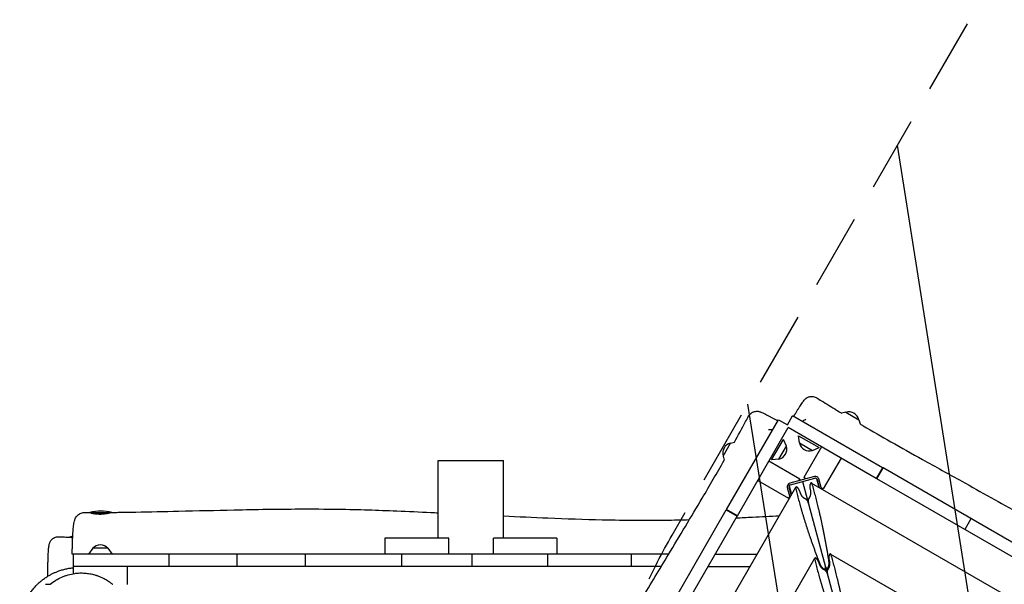
# Model space of a CAD drawing. Units: millimetres. Extents: x -3848 to 3883, y -5712 to 7047.
# Drawn here: x -1891 to -230, y 1853 to 2805 of the extents above; entities that cross this region are included whole.
import ezdxf

# ---------------------------------------------------------------- set-up
doc = ezdxf.new("R2010")
doc.units = ezdxf.units.MM
doc.header["$LTSCALE"] = 20
doc.linetypes.add('HIDDEN', pattern=[9.525, 6.35, -3.175])
for name, color, linetype in [('2d', 230, 'Continuous'), ('EN-Free_Space', 10, 'HIDDEN'), ('EN-Free_Space_Hatch', 10, 'Continuous')]:
    doc.layers.add(name, color=color, linetype=linetype)

msp = doc.modelspace()

# ---------------------------------------------------------------- hatches: boundary and pattern name
at = {"layer": 'EN-Free_Space_Hatch'}
h = msp.add_hatch(dxfattribs=at)
h.set_pattern_fill('ANSI31', color=256, scale=100, angle=54)
edge = h.paths.add_edge_path()
edge.add_line((3031.4, 4555.6), (941.4, 935.6))
edge.add_arc((75.4, 1435.6), 1000, 150, 330, ccw=False)
edge.add_line((-790.6, 1935.6), (1299.4, 5555.6))
edge.add_arc((2165.4, 5055.6), 1000, -30, 150, ccw=False)

# ---------------------------------------------------------------- linework, layer by layer
at = {"layer": '2d'}
for p, q in [((-497.8, 2143), (-504.1, 2141.3)), ((-497.8, 2143), (-475.6, 2130.2)), ((-698.8, 1979), (-611.3, 2130.5)), ((-611.3, 2130.5), (-596.1, 2121.7)), ((-596.1, 2121.7), (-587.3, 2137)), ((-435.7, 2049.5), (-587.3, 2137)), ((-475.6, 2130.2), (-473.7, 2123.3)), ((-680.6, 1968.5), (-594.8, 2117.1)), ((-446.2, 2031.3), (-594.8, 2117.1)), ((-691.9, 2091), (-685.5, 2092.7)), ((-622.9, 2062.5), (-602.9, 2097.2)), ((-597.8, 2085.9), (-602.9, 2097.2)), ((-577.3, 2103.5), (-542.6, 2083.5)), ((-576, 2091.2), (-577.3, 2103.5)), ((-704.7, 2068.8), (-691.9, 2091)), ((-610.6, 2063.8), (-597.8, 2085.9)), ((-576, 2091.2), (-553.9, 2078.4)), ((-538.6, 2084.6), (-568.6, 2032.7)), ((-553.9, 2078.4), (-542.6, 2083.5)), ((-1185.1, 2061.6), (-1075.1, 2061.6)), ((-1185.1, 1930.6), (-1185.1, 2061.6)), ((-1075.1, 1930.6), (-1075.1, 2061.6)), ((-704.7, 2068.8), (-702.8, 2062)), ((-627.3, 2060.9), (-575.3, 2030.9)), ((-610.6, 2063.8), (-622.9, 2062.5)), ((-505.7, 2065.6), (-535.7, 2013.7)), ((-435.7, 2049.5), (-446.2, 2031.3)), ((-445.3, 2030.8), (-434.8, 2049)), ((-167.7, 1894.7), (-434.8, 2049)), ((-646.3, 2028), (-594.3, 1998)), ((-550.5, 2034.6), (-592, 2023.5)), ((-591.2, 2020.6), (-549.7, 2031.7)), ((-575.3, 2030.9), (-577.3, 2027.4)), ((-565.2, 2030.7), (-568.6, 2032.7)), ((-546.9, 2031.1), (-543, 2016.4)), ((-546, 2029.6), (-542.4, 2016)), ((-538.7, 2013.9), (-543.1, 2030.4)), ((-178.2, 1876.5), (-445.3, 2030.8)), ((-1385.5, 625.1), (-582.2, 2016.4)), ((-596.3, 2016.1), (-591.8, 1999.7)), ((-589.7, 2003.3), (-593.4, 2016.9)), ((-593.3, 2018.6), (-589.4, 2004)), ((-574, 2006.2), (-575.8, 2011)), ((-570.5, 2026.2), (-338.9, 1161.9)), ((-558.3, 2015.7), (-557.4, 2010.6)), ((-555.5, 2023.6), (835.9, 1220.3)), ((-542.9, 2017.8), (-543.5, 2018.2)), ((-535.7, 2013.7), (-539.2, 2015.7)), ((-592.3, 2001.4), (-594.3, 1998)), ((-589.8, 2005.7), (-590.2, 2005.1)), ((-853.6, 1710.9), (-699.3, 1978.1)), ((-699.3, 1978.1), (-681.1, 1967.6)), ((-680.6, 1968.5), (-698.8, 1979)), ((-1737.1, 1973.1), (-1773.4, 1973.1)), ((-835.4, 1700.4), (-681.1, 1967.6)), ((-286.5, 1963.3), (-297, 1945.1)), ((-1801.7, 1932.2), (-1806.7, 1932.2)), ((-1167.3, 1930.6), (-1275.1, 1930.6)), ((-1275.1, 1930.6), (-1275.1, 1903.6)), ((-1167.3, 1903.6), (-1167.3, 1930.6)), ((-985.1, 1930.6), (-1091.7, 1930.6)), ((-1091.7, 1903.6), (-1091.7, 1930.6)), ((-985.1, 1930.6), (-985.1, 1903.6)), ((-1767.9, 1913.6), (-1775.1, 1903.6)), ((-1742.3, 1913.6), (-1767.9, 1913.6)), ((-1742.3, 1913.6), (-1735.1, 1903.6)), ((-796.3, 1903.6), (-1800.1, 1903.6)), ((-1800.1, 1870.7), (-1800.1, 1903.6)), ((-1639, 1882.6), (-1639, 1903.6)), ((-1525, 1903.6), (-1525, 1882.6)), ((-1409.1, 1882.6), (-1409.1, 1903.6)), ((-1265.7, 657.2), (-550.1, 1896.6)), ((-1247.1, 1903.6), (-1247.1, 1882.6)), ((-1127.9, 1882.6), (-1127.9, 1903.6)), ((-1000.1, 1882.6), (-1000.1, 1903.6)), ((-859.3, 1882.6), (-859.3, 1903.6)), ((-718.1, 1903.6), (-647.3, 1903.6)), ((-526.2, 1895.9), (-525.3, 1890.8)), ((-523.4, 1903.8), (716.1, 1188.2)), ((-808.9, 1882.6), (-1800.1, 1882.6)), ((-1710.1, 1882.6), (-1710.1, 1852.6)), ((-730.2, 1882.6), (-659.4, 1882.6)), ((-541.9, 1886.4), (-543.7, 1891.2)), ((-533.5, 1876.9), (-532.1, 1879.2)), ((-530.2, 1879.7), (-527.9, 1878.4))]:
    msp.add_line(p, q, dxfattribs=at)
for centre, radius, start, end in [((-492.4, 2126.6), 17, 12.7081, 107.3723), ((-688.3, 2074.2), 17, 102.7081, 197.3723), ((-614.2, 2080.6), 17, 282.6679, 17.3321), ((-559.2, 2094.8), 17, 192.6679, 287.3321), ((-548.9, 2028.8), 6, 15, 105), ((-548.9, 2028.8), 3, 15, 105), ((-590.5, 2017.7), 6, 105, 195), ((-590.5, 2017.7), 3, 105, 195), ((-1753.7, 1901.1), 75, 76.0313, 104.6904), ((-1786, 1860.2), 75, 102.0279, 106.0875), ((-1755.1, 1902.1), 17, 42.6679, 137.3321)]:
    msp.add_arc(centre, radius, start, end, dxfattribs=at)
for centre, major_axis, start_param, end_param in [((-564.2, 1992.1), (2.97, -4.65), 0.907588, 2.711253), ((-558.9, 1993.5), (0.25, 5.51), 0.43034, 2.234004), ((-532.1, 1872.3), (2.97, -4.65), 0.907588, 2.711253), ((-526.8, 1873.7), (0.25, 5.51), 0.43034, 2.234004)]:
    msp.add_ellipse(centre, major_axis=major_axis, ratio=0.405408, start_param=start_param, end_param=end_param, dxfattribs=at)
for points, knots in [([(-585.5, 2136), (-585.4, 2136.3), (-585.2, 2136.5), (-584.8, 2137.2), (-584.6, 2137.5), (-584.2, 2138.3), (-583.9, 2138.7), (-583.4, 2139.6), (-583.1, 2140.1), (-582, 2142), (-581.1, 2143.5), (-579.4, 2146.3), (-578.5, 2147.7), (-576.9, 2150.4), (-576, 2151.7), (-574.5, 2154.1), (-573.7, 2155.3), (-572.3, 2157.4), (-571.6, 2158.4), (-570.3, 2160.3), (-569.6, 2161.2), (-568.3, 2162.9), (-567.6, 2163.8), (-566.3, 2165.1), (-565.9, 2165.5), (-564.7, 2166.5), (-563.9, 2167.1), (-562.3, 2168.1), (-561.5, 2168.5), (-559.6, 2169.2), (-558.6, 2169.4), (-556.5, 2169.8), (-555.3, 2169.9), (-553, 2169.7), (-551.9, 2169.5), (-549.6, 2168.8), (-548.5, 2168.3), (-547.4, 2167.7), (-547.3, 2167.6), (-547.2, 2167.5)], [0, 0, 0, 0, 1, 1, 2.2, 2.2, 3.64, 3.64, 5.368058, 5.368058, 10.566466, 10.566466, 15.85964, 15.85964, 21.177319, 21.177319, 26.540561, 26.540561, 31.988281, 31.988281, 37.707677, 37.707677, 44.42536, 44.42536, 47.079687, 47.079687, 50.556321, 50.556321, 53.514553, 53.514553, 56.715195, 56.715195, 60.167812, 60.167812, 63.698758, 63.698758, 67.241635, 67.241635, 67.663576, 67.663576, 67.663576, 67.663576]), ([(-547.2, 2167.5), (-544.3, 2165.8), (-541.5, 2164), (-530.2, 2157.1), (-521.6, 2151.9), (-510.1, 2144.9), (-507.1, 2143.1), (-504.1, 2141.3)], [0, 0, 0, 0, 10.000011, 10.000011, 40.000311, 40.000311, 50.471279, 50.471279, 50.471279, 50.471279]), ([(-661.5, 2136.7), (-661.5, 2136.7), (-661.5, 2136.7), (-661.5, 2136.7), (-661.5, 2136.7), (-661.5, 2136.7), (-661.5, 2136.7), (-661.5, 2136.7), (-661.5, 2136.7), (-661.5, 2136.8), (-661.5, 2136.8), (-661.4, 2136.8), (-661.4, 2136.8), (-661.4, 2136.8), (-661.4, 2136.8), (-661.3, 2137), (-661.3, 2137), (-661.1, 2137.4), (-661, 2137.6), (-660.3, 2138.6), (-659.8, 2139.2), (-658.5, 2140.7), (-657.5, 2141.5), (-655.6, 2142.8), (-654.6, 2143.3), (-652.4, 2144.2), (-651.3, 2144.4), (-649.1, 2144.7), (-648, 2144.8), (-646.1, 2144.7), (-645.3, 2144.5), (-643.9, 2144.2), (-643.3, 2144.1), (-642.1, 2143.7), (-641.4, 2143.5), (-639.8, 2142.9), (-638.8, 2142.4), (-636.3, 2141.3), (-634.8, 2140.6), (-631.9, 2139.2), (-630.5, 2138.5), (-627.8, 2137), (-626.4, 2136.3), (-623.5, 2134.8), (-622.1, 2134), (-619.1, 2132.3), (-617.6, 2131.5), (-614.8, 2129.9), (-613.6, 2129.3), (-612.4, 2128.6)], [0, 0, 0, 0, 0.000386, 0.000386, 0.000776, 0.000776, 0.001947, 0.001947, 0.005461, 0.005461, 0.016001, 0.016001, 0.047622, 0.047622, 0.142487, 0.142487, 0.427089, 0.427089, 1.28118, 1.28118, 3.851143, 3.851143, 7.401732, 7.401732, 10.944959, 10.944959, 14.475781, 14.475781, 17.919347, 17.919347, 21.064816, 21.064816, 24.02117, 24.02117, 27.769597, 27.769597, 34.036028, 34.036028, 41.638914, 41.638914, 47.465973, 47.465973, 52.891027, 52.891027, 58.220451, 58.220451, 63.555847, 63.555847, 67.709228, 67.709228, 67.709228, 67.709228]), ([(-685.6, 2092.6), (-679.2, 2104.1), (-672.8, 2115.7), (-664.9, 2130.4), (-663.2, 2133.6), (-661.5, 2136.7)], [1694.454572, 1694.454572, 1694.454572, 1694.454572, 1734.05431, 1734.05431, 1744.895002, 1744.895002, 1744.895002, 1744.895002]), ([(-473.7, 2123.3), (-472, 2122.3), (-470.2, 2121.3), (-452.8, 2111.1), (-437.2, 2102.1), (-403.8, 2083.2), (-386.2, 2073.3), (-346.3, 2051.1), (-324.1, 2038.8), (-269.3, 2008.4), (-236.8, 1990.3), (-174.2, 1954.9), (-144.2, 1937.7), (-88.8, 1905.7), (-63.5, 1890.9), (-5.1, 1856.9), (27.9, 1837.7), (92.5, 1800.4), (124, 1782.3), (183, 1748.6), (210.4, 1733), (264, 1702.3), (290.2, 1687.3), (347.7, 1654.3), (378.9, 1636.3), (457.1, 1591.3), (504.1, 1564.3), (583.9, 1518.1), (616.8, 1499.1), (672.9, 1466.5), (696, 1453), (743.4, 1425.3), (767.8, 1411), (818.8, 1381.1), (845.5, 1365.5), (901.9, 1332.5), (931.7, 1315.1), (961.5, 1297.7)], [85.767677, 85.767677, 85.767677, 85.767677, 91.930199, 91.930199, 146.174781, 146.174781, 207.033198, 207.033198, 283.190565, 283.190565, 395.174108, 395.174108, 499.074264, 499.074264, 587.241557, 587.241557, 702.069606, 702.069606, 811.397986, 811.397986, 906.363793, 906.363793, 997.288254, 997.288254, 1105.836421, 1105.836421, 1269.008658, 1269.008658, 1383.421093, 1383.421093, 1463.807219, 1463.807219, 1548.629444, 1548.629444, 1641.378046, 1641.378046, 1744.891644, 1744.891644, 1744.891644, 1744.891644]), ([(-1533, 629.3), (-1531.3, 632.2), (-1529.7, 635.1), (-1523.1, 646.6), (-1518.2, 655.2), (-1498.4, 689.9), (-1483.6, 715.8), (-1450.9, 773.3), (-1433, 804.8), (-1398.9, 864.6), (-1382.7, 892.9), (-1352.1, 946.5), (-1337.6, 971.7), (-1309.8, 1020.1), (-1296.4, 1043.3), (-1268.9, 1090.9), (-1254.7, 1115.4), (-1222.2, 1171.7), (-1203.8, 1203.4), (-1158, 1282.4), (-1130.6, 1329.6), (-1084.1, 1409.2), (-1065.2, 1441.6), (-1031.2, 1500), (-1016.2, 1526), (-985.1, 1580), (-969.2, 1607.9), (-934.1, 1669.2), (-915, 1702.5), (-877.8, 1766.7), (-859.7, 1797.6), (-826.6, 1853.2), (-811.7, 1878.1), (-777.7, 1934.6), (-758.6, 1966.3), (-727.3, 2019.4), (-715, 2040.6), (-702.8, 2062)], [0, 0, 0, 0, 10, 10, 40.000012, 40.000012, 130.0004, 130.0004, 239.034244, 239.034244, 337.053743, 337.053743, 424.500503, 424.500503, 504.722156, 504.722156, 589.702868, 589.702868, 699.829925, 699.829925, 863.756876, 863.756876, 976.448889, 976.448889, 1066.818376, 1066.818376, 1163.479334, 1163.479334, 1279.084773, 1279.084773, 1386.621613, 1386.621613, 1473.866687, 1473.866687, 1585.118373, 1585.118373, 1659.151038, 1659.151038, 1659.151038, 1659.151038]), ([(-1734.8, 1974), (-1731.5, 1974.1), (-1728.2, 1974.1), (-1714.9, 1974.3), (-1705, 1974.5), (-1671, 1975.1), (-1647.1, 1975.6), (-1591.8, 1976.9), (-1560.5, 1977.6), (-1492.7, 1979.1), (-1456.1, 1979.7), (-1397.5, 1979.9), (-1375.4, 1979.8), (-1336.6, 1979.2), (-1319.9, 1978.8), (-1287.2, 1977.8), (-1271.1, 1977.2), (-1235.9, 1975.8), (-1216.7, 1974.9), (-1193.4, 1973.8), (-1189.3, 1973.6), (-1185.1, 1973.4)], [0, 0, 0, 0, 10.000004, 10.000004, 40.000089, 40.000089, 112.31886, 112.31886, 206.705165, 206.705165, 316.947944, 316.947944, 383.410561, 383.410561, 433.659166, 433.659166, 482.018919, 482.018919, 539.609152, 539.609152, 552.153969, 552.153969, 552.153969, 552.153969]), ([(-1802.4, 1903.6), (-1802.4, 1905.9), (-1802.4, 1908.2), (-1802.3, 1912.7), (-1802.3, 1915), (-1802.2, 1919.4), (-1802.2, 1921.6), (-1802, 1925.9), (-1801.9, 1928), (-1801.7, 1932.1), (-1801.6, 1934.1), (-1801.4, 1938), (-1801.3, 1939.8), (-1801, 1943.4), (-1800.8, 1945.1), (-1800.5, 1948.3), (-1800.3, 1949.9), (-1800, 1952.8), (-1799.7, 1954.2), (-1799.3, 1956.9), (-1799, 1958.3), (-1798.2, 1961.2), (-1797.8, 1962.8), (-1796.2, 1965.8), (-1795.4, 1967.1), (-1793.6, 1969.1), (-1792.8, 1969.9), (-1791, 1971.2), (-1790, 1971.8), (-1787.9, 1972.8), (-1786.8, 1973.1), (-1784.7, 1973.6), (-1783.7, 1973.7), (-1782.7, 1973.7)], [0, 0, 0, 0, 6.813367, 6.813367, 13.674342, 13.674342, 20.540837, 20.540837, 27.426836, 27.426836, 34.339872, 34.339872, 41.296375, 41.296375, 48.326835, 48.326835, 55.508354, 55.508354, 62.940735, 62.940735, 71.057805, 71.057805, 80.793217, 80.793217, 86.771528, 86.771528, 90.486469, 90.486469, 94.128271, 94.128271, 97.832103, 97.832103, 101.010665, 101.010665, 101.010665, 101.010665]), ([(-1771.2, 1973.1), (-1770.9, 1973.1), (-1770.7, 1973), (-1770.1, 1972.9), (-1769.7, 1972.8), (-1769, 1972.6), (-1768.7, 1972.5), (-1767.9, 1972.4), (-1767.5, 1972.3), (-1766.6, 1972.1), (-1766.1, 1972.1), (-1764.7, 1971.8), (-1763.6, 1971.7), (-1762, 1971.5), (-1761.4, 1971.5), (-1760.2, 1971.4), (-1759.7, 1971.4), (-1757.9, 1971.3), (-1756.6, 1971.2), (-1755.4, 1971.3)], [0.09895083, 0.09895083, 0.09895083, 0.09895083, 0.10072443, 0.10072443, 0.10258824, 0.10258824, 0.10445206, 0.10445206, 0.10631587, 0.10631587, 0.10817969, 0.10817969, 0.11190732, 0.11190732, 0.11377113, 0.11377113, 0.11563495, 0.11563495, 0.11936257, 0.11936257, 0.11936257, 0.11936257]), ([(-1752.1, 1971.2), (-1752.7, 1971.2), (-1753.3, 1971.2), (-1754.5, 1971.2), (-1755.2, 1971.2), (-1757, 1971.3), (-1758.3, 1971.4), (-1760, 1971.6), (-1760.6, 1971.7), (-1761.8, 1971.8), (-1762.3, 1971.9), (-1764, 1972.1), (-1765, 1972.3), (-1766.4, 1972.5), (-1766.9, 1972.6), (-1767.7, 1972.8), (-1768.1, 1972.8), (-1768.9, 1973), (-1769.3, 1973.1), (-1769.6, 1973.1)], [0.05972051, 0.05972051, 0.05972051, 0.05972051, 0.06158433, 0.06158433, 0.06344814, 0.06344814, 0.06717577, 0.06717577, 0.06903958, 0.06903958, 0.0709034, 0.0709034, 0.07463103, 0.07463103, 0.07649484, 0.07649484, 0.07835866, 0.07835866, 0.08028355, 0.08028355, 0.08028355, 0.08028355]), ([(-1755.4, 1971.3), (-1754.1, 1971.3), (-1752.9, 1971.3), (-1751, 1971.4), (-1750.4, 1971.5), (-1749.2, 1971.6), (-1748.6, 1971.7), (-1746.8, 1971.9), (-1745.7, 1972), (-1744, 1972.3), (-1743.5, 1972.4), (-1742.5, 1972.5), (-1742, 1972.6), (-1740.7, 1972.9), (-1740, 1973), (-1739.4, 1973.1)], [0, 0, 0, 0, 0.00373253, 0.00373253, 0.0055988, 0.0055988, 0.00746506, 0.00746506, 0.0111976, 0.0111976, 0.01306386, 0.01306386, 0.01493013, 0.01493013, 0.01796518, 0.01796518, 0.01796518, 0.01796518]), ([(-1736.7, 1973.7), (-1736.5, 1973.8), (-1736.3, 1973.8), (-1735.9, 1973.9), (-1735.7, 1973.9), (-1735.2, 1974), (-1734.9, 1974), (-1734.8, 1974)], [0.022695553, 0.022695553, 0.022695553, 0.022695553, 0.024261458, 0.024261458, 0.026127724, 0.026127724, 0.029521066, 0.029521066, 0.029521066, 0.029521066]), ([(-1075.1, 1968), (-1050.1, 1966.8), (-1025.1, 1965.7), (-969.5, 1963.4), (-939, 1962.4), (-889.1, 1961.3), (-869.7, 1961), (-834.2, 1960.8), (-818, 1960.8), (-788.4, 1961.2), (-774.9, 1961.4), (-761.5, 1961.8)], [662.494602, 662.494602, 662.494602, 662.494602, 737.787668, 737.787668, 829.642769, 829.642769, 888.072857, 888.072857, 936.64873, 936.64873, 977.312934, 977.312934, 977.312934, 977.312934]), ([(-682.8, 1964.7), (-673.6, 1965.1), (-664.4, 1965.6), (-640, 1966.9), (-624.9, 1967.7), (-609.8, 1968.5)], [1056.428268, 1056.428268, 1056.428268, 1056.428268, 1084.306639, 1084.306639, 1129.921455, 1129.921455, 1129.921455, 1129.921455]), ([(-1843.7, 1866.2), (-1843.7, 1868.1), (-1843.7, 1870), (-1843.7, 1874), (-1843.7, 1876.3), (-1843.6, 1880.6), (-1843.6, 1882.8), (-1843.5, 1886.9), (-1843.4, 1889), (-1843.3, 1892.9), (-1843.2, 1894.9), (-1843.1, 1898.5), (-1843, 1900.3), (-1842.9, 1903.7), (-1842.8, 1905.3), (-1842.6, 1908.3), (-1842.5, 1909.7), (-1842.3, 1912.3), (-1842.2, 1913.6), (-1841.9, 1915.9), (-1841.8, 1917), (-1841.4, 1919.5), (-1841.1, 1920.8), (-1840.2, 1923.2), (-1840, 1923.8), (-1839.4, 1925.1), (-1838.9, 1925.9), (-1837.8, 1927.4), (-1837.2, 1928.1), (-1835.7, 1929.5), (-1834.9, 1930.2), (-1833, 1931.4), (-1831.9, 1931.9), (-1829.7, 1932.6), (-1828.6, 1932.8), (-1826.7, 1933), (-1826, 1933), (-1825.3, 1933)], [35.228885, 35.228885, 35.228885, 35.228885, 40.829336, 40.829336, 47.621808, 47.621808, 54.41975, 54.41975, 61.231162, 61.231162, 68.059111, 68.059111, 74.918276, 74.918276, 81.826671, 81.826671, 88.836028, 88.836028, 96.032331, 96.032331, 103.72641, 103.72641, 113.460244, 113.460244, 115.985946, 115.985946, 119.193549, 119.193549, 122.297455, 122.297455, 125.643594, 125.643594, 129.161718, 129.161718, 132.729171, 132.729171, 134.811564, 134.811564, 134.811564, 134.811564]), ([(-1825.3, 1933), (-1822, 1932.9), (-1818.7, 1932.7), (-1812.5, 1932.5), (-1809.7, 1932.3), (-1806.8, 1932.2)], [0.000023, 0.000023, 0.000023, 0.000023, 10, 10, 18.60008, 18.60008, 18.60008, 18.60008]), ([(-1805, 1932.2), (-1805, 1932.1), (-1804.8, 1932.1), (-1804.4, 1932), (-1804.2, 1932), (-1803.8, 1931.8), (-1803.5, 1931.8), (-1802.8, 1931.6), (-1802.3, 1931.5), (-1801.8, 1931.3)], [0.0893833, 0.0893833, 0.0893833, 0.0893833, 0.09301233, 0.09301233, 0.09489824, 0.09489824, 0.09678415, 0.09678415, 0.0998279, 0.0998279, 0.0998279, 0.0998279]), ([(-1800.1, 1903.6), (-1800.3, 1903.6), (-1800.4, 1903.6), (-1800.8, 1903.6), (-1801, 1903.6), (-1801.4, 1903.6), (-1801.7, 1903.6), (-1802, 1903.6), (-1802.2, 1903.6), (-1802.3, 1903.6), (-1802.4, 1903.6), (-1802.4, 1903.6), (-1802.4, 1903.6)], [0.013744708, 0.013744708, 0.013744708, 0.013744708, 0.014628121, 0.014628121, 0.016090933, 0.016090933, 0.017553745, 0.019016557, 0.019016557, 0.020479369, 0.020479369, 0.022109215, 0.022109215, 0.022109215, 0.022109215]), ([(-1826.4, 1874.7), (-1824.4, 1875.5), (-1822.3, 1876.2), (-1819, 1877.2), (-1817.9, 1877.5), (-1815.7, 1878.1), (-1814.5, 1878.4), (-1811.1, 1879.1), (-1808.8, 1879.6), (-1804.4, 1880.3), (-1802.3, 1880.5), (-1800.1, 1880.7)], [0.10522794, 0.10522794, 0.10522794, 0.10522794, 0.11212667, 0.11212667, 0.11566384, 0.11566384, 0.119201, 0.119201, 0.12627533, 0.12627533, 0.13275669, 0.13275669, 0.13275669, 0.13275669]), ([(-1842.1, 1697.7), (-1842.9, 1698.2), (-1843.6, 1698.7), (-1845.4, 1699.9), (-1846.5, 1700.6), (-1848.6, 1702.1), (-1849.8, 1702.8), (-1854, 1706), (-1855.2, 1707), (-1857.7, 1709.1), (-1858.7, 1710), (-1860.9, 1712), (-1861.9, 1713), (-1864, 1715.1), (-1865, 1716.2), (-1867.1, 1718.6), (-1868.3, 1719.9), (-1870.4, 1722.5), (-1871.4, 1723.8), (-1873.6, 1726.8), (-1874.8, 1728.6), (-1877.2, 1732.3), (-1878.3, 1734.3), (-1880.6, 1738.6), (-1881.8, 1740.8), (-1883.9, 1745.6), (-1884.9, 1748.2), (-1886.7, 1753.5), (-1887.5, 1756.2), (-1888.9, 1761.8), (-1889.5, 1764.7), (-1890.4, 1770.6), (-1890.7, 1773.5), (-1891.1, 1779.4), (-1891.1, 1782.4), (-1890.9, 1788.3), (-1890.7, 1791.2), (-1890, 1796.7), (-1889.6, 1799.2), (-1888.6, 1804.2), (-1888, 1806.8), (-1886.5, 1811.9), (-1885.7, 1814.5), (-1883.8, 1819.5), (-1882.7, 1821.9), (-1880.5, 1826.6), (-1879.3, 1828.9), (-1876.7, 1833.3), (-1875.4, 1835.4), (-1872.6, 1839.5), (-1871.2, 1841.4), (-1868.2, 1845.2), (-1866.7, 1846.9), (-1863.6, 1850.3), (-1862, 1851.9), (-1858.8, 1855), (-1857.2, 1856.4), (-1853.9, 1859.1), (-1852.3, 1860.4), (-1849, 1862.8), (-1847.2, 1864), (-1843.7, 1866.3), (-1841.9, 1867.3), (-1838.6, 1869.2), (-1837.1, 1870), (-1834, 1871.5), (-1832.5, 1872.2), (-1829.4, 1873.5), (-1827.9, 1874.2), (-1826.4, 1874.7)], [364.662256, 364.662256, 364.662256, 364.662256, 413.57705, 413.57705, 492.119676, 492.119676, 589.189488, 589.189488, 619.838951, 619.838951, 636.879633, 636.879633, 650.121987, 650.121987, 661.48021, 661.48021, 671.65858, 671.65858, 680.600857, 680.600857, 690.985765, 690.985765, 701.633494, 701.633494, 712.664297, 712.664297, 724.088094, 724.088094, 735.81887, 735.81887, 747.715726, 747.715726, 759.658979, 759.658979, 771.596976, 771.596976, 783.533129, 783.533129, 793.284673, 793.284673, 804.213635, 804.213635, 815.523158, 815.523158, 827.136211, 827.136211, 839.007557, 839.007557, 851.134938, 851.134938, 863.555725, 863.555725, 876.340509, 876.340509, 889.583719, 889.583719, 903.394459, 903.394459, 917.889755, 917.889755, 933.187976, 933.187976, 950.047939, 950.047939, 966.149932, 966.149932, 983.677733, 983.677733, 1003.162612, 1003.162612, 1003.162612, 1003.162612]), ([(-1839.6, 1852.7), (-1836.6, 1855.1), (-1833.5, 1857.4), (-1827.1, 1861.4), (-1823.7, 1863.2), (-1819.4, 1865.1), (-1818.5, 1865.5), (-1816.7, 1866.2), (-1815.8, 1866.6), (-1813.1, 1867.5), (-1811.3, 1868.1), (-1805.8, 1869.7), (-1802, 1870.5), (-1798.3, 1871)], [0.05482573, 0.05482573, 0.05482573, 0.05482573, 0.06622527, 0.06622527, 0.07762481, 0.07762481, 0.0804747, 0.0804747, 0.08332459, 0.08332459, 0.08902436, 0.08902436, 0.1004239, 0.1004239, 0.1004239, 0.1004239]), ([(-1798.3, 1871), (-1795.5, 1871.4), (-1792.6, 1871.6), (-1789, 1871.8), (-1788.3, 1871.8), (-1786.9, 1871.8), (-1786.2, 1871.8), (-1784, 1871.7), (-1782.6, 1871.7), (-1778.3, 1871.4), (-1775.5, 1871), (-1769.9, 1870), (-1767.2, 1869.4), (-1763.7, 1868.4), (-1763, 1868.2), (-1761.7, 1867.8), (-1761, 1867.5), (-1758.9, 1866.8), (-1757.6, 1866.3), (-1753.6, 1864.7), (-1751.1, 1863.5), (-1746, 1860.9), (-1743.6, 1859.4), (-1740.1, 1857), (-1738.9, 1856.2), (-1737.2, 1854.9), (-1736.6, 1854.5), (-1735.5, 1853.6), (-1734.9, 1853.1), (-1734.4, 1852.7)], [0.1004239, 0.1004239, 0.1004239, 0.1004239, 0.10893589, 0.10893589, 0.11106389, 0.11106389, 0.11319189, 0.11319189, 0.11744789, 0.11744789, 0.12595988, 0.12595988, 0.13447187, 0.13447187, 0.13659987, 0.13659987, 0.13872787, 0.13872787, 0.14298386, 0.14298386, 0.15149585, 0.15149585, 0.16000785, 0.16000785, 0.16426384, 0.16426384, 0.16639184, 0.16639184, 0.16851984, 0.16851984, 0.16851984, 0.16851984]), ([(-1847.7, 1852.7), (-1847.7, 1852.7), (-1847.7, 1852.7), (-1847.4, 1852.7), (-1846.5, 1852.7), (-1843.8, 1852.7), (-1841.9, 1852.7), (-1839.6, 1852.7)], [0.8564182, 0.8564182, 0.8564182, 0.8564182, 0.8858809, 0.8858809, 1.0335278, 1.0335278, 1.1811746, 1.1811746, 1.1811746, 1.1811746])]:
    msp.add_open_spline(points, degree=3, knots=knots, dxfattribs=at)
for points in [[(-571.2, 2127.7), (-569.3, 2128.9), (-567.3, 2130), (-565.3, 2131.2)], [(-627.9, 2113.7), (-625.7, 2113.7), (-623.4, 2113.7), (-621.1, 2113.6)], [(-434.8, 2049), (-435.1, 2049.1), (-435.4, 2049.3), (-435.7, 2049.5)], [(-698.8, 1979), (-699, 1978.7), (-699.2, 1978.4), (-699.3, 1978.1)], [(-1782.7, 1973.7), (-1779.3, 1973.7), (-1776, 1973.7), (-1772.7, 1973.7)], [(-1772.7, 1973.7), (-1772.7, 1973.7), (-1772.7, 1973.7), (-1772.7, 1973.7)], [(-1805.3, 1932.2), (-1805.2, 1932.2), (-1805.1, 1932.2), (-1805, 1932.2)], [(-1734.4, 1852.7), (-1734.2, 1852.7), (-1734, 1852.7), (-1733.8, 1852.7)]]:
    msp.add_open_spline(points, degree=3, dxfattribs=at)
for points, weights, knots in [([(-575.8, 2011), (-576.7, 2013.4), (-578.4, 2015.6), (-580, 2016.6), (-581.9, 2017.6), (-582.8, 2016.7), (-582.2, 2014.2)], [1, 0.844029628746, 0.844029628746, 1, 0.812149832748, 0.812149832748, 1], [4.886922, 4.886922, 4.886922, 4.886922, 6.283185, 6.283185, 6.283185, 7.794627, 7.794627, 7.794627, 7.794627]), ([(-554.3, 2021.7), (-555, 2024.1), (-556.3, 2024.5), (-557.4, 2022.6), (-558.3, 2020.9), (-558.7, 2018.2), (-558.3, 2015.7)], [1, 0.812149832748, 0.812149832748, 1, 0.844029628746, 0.844029628746, 1], [1.602495, 1.602495, 1.602495, 1.602495, 3.141593, 3.141593, 3.141593, 4.563405, 4.563405, 4.563405, 4.563405]), ([(-543.7, 1891.2), (-544.6, 1893.6), (-546.3, 1895.8), (-547.9, 1896.7), (-549.8, 1897.8), (-550.7, 1896.9), (-550.1, 1894.4)], [1, 0.844029628746, 0.844029628746, 1, 0.812149832748, 0.812149832748, 1], [4.886922, 4.886922, 4.886922, 4.886922, 6.283185, 6.283185, 6.283185, 7.794627, 7.794627, 7.794627, 7.794627]), ([(-522.2, 1901.9), (-522.9, 1904.3), (-524.2, 1904.7), (-525.3, 1902.8), (-526.2, 1901.1), (-526.6, 1898.4), (-526.2, 1895.9)], [1, 0.812149832748, 0.812149832748, 1, 0.844029628746, 0.844029628746, 1], [1.602495, 1.602495, 1.602495, 1.602495, 3.141593, 3.141593, 3.141593, 4.563405, 4.563405, 4.563405, 4.563405])]:
    msp.add_rational_spline(points, weights, degree=3, knots=knots, dxfattribs=at)
for points, weights in [([(-582.2, 2014.2), (-572.2, 1973.6), (-558.6, 1931.1), (-541.5, 1887.2)], [1, 0.995469323614, 0.995469323614, 1]), ([(-557.4, 2010.6), (-556.6, 2005.8), (-557.5, 2000.7), (-559.6, 1998.6)], [1, 0.790789543051, 0.790789543051, 1]), ([(-526, 1891.3), (-533.3, 1937.9), (-542.7, 1981.5), (-554.3, 2021.7)], [1, 0.995469323614, 0.995469323614, 1]), ([(-566.1, 1996.9), (-569, 1997.7), (-572.3, 2001.6), (-574, 2006.2)], [1, 0.790789543051, 0.790789543051, 1]), ([(-550.1, 1894.4), (-540.1, 1853.8), (-526.4, 1811.3), (-509.4, 1767.4)], [1, 0.995469323614, 0.995469323614, 1]), ([(-493.9, 1771.5), (-501.2, 1818.1), (-510.6, 1861.7), (-522.2, 1901.9)], [1, 0.995469323614, 0.995469323614, 1]), ([(-534, 1877.1), (-536.9, 1877.9), (-540.2, 1881.8), (-541.9, 1886.4)], [1, 0.790789543051, 0.790789543051, 1]), ([(-541.5, 1887.2), (-537, 1875.5), (-529.1, 1871.9), (-532.1, 1882.8)], [1, 0.400420614057, 0.400420614057, 1]), ([(-532.1, 1882.8), (-529.1, 1871.9), (-524.1, 1879), (-526, 1891.3)], [1, 0.400420614057, 0.400420614057, 1]), ([(-525.3, 1890.8), (-524.5, 1886), (-525.4, 1880.9), (-527.5, 1878.8)], [1, 0.790789543051, 0.790789543051, 1])]:
    msp.add_rational_spline(points, weights, degree=3, dxfattribs=at)
at = {"layer": 'EN-Free_Space', "flags": 128}
msp.add_lwpolyline([(3031.4, 4555.6), (941.4, 935.6, -1), (-790.6, 1935.6), (1299.4, 5555.6, -1)], format="xyb", close=True, dxfattribs=at)

doc.saveas('drawing.dxf')
